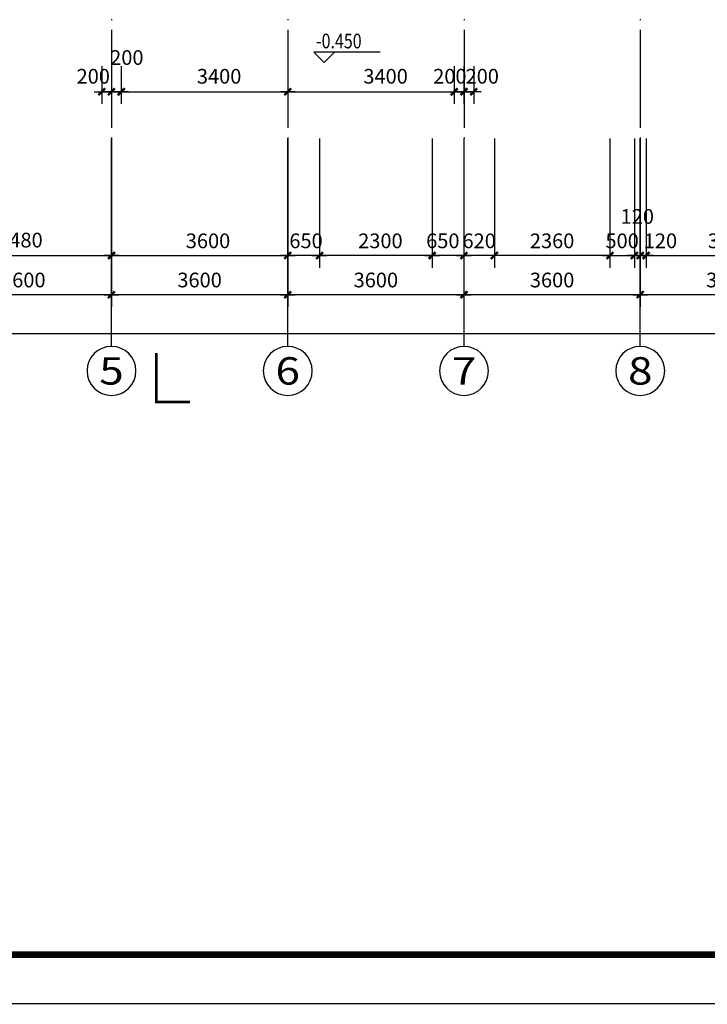
# Model space of a CAD drawing. Extents: x -64306 to 627636, y -96793 to 300796.
# Drawn here: x 288188 to 302233, y -14208 to 5902 of the extents above; entities that cross this region are included whole.
import ezdxf
from ezdxf.enums import TextEntityAlignment as Align

# ---------------------------------------------------------------- set-up
doc = ezdxf.new("R2010")
doc.units = 0
doc.header["$LTSCALE"] = 1000
doc.linetypes.add('DOTE', pattern=[2.42, 2, -0.2, 0.02, -0.2])
doc.layers.get('0').update_dxf_attribs({"color": 8, "linetype": 'CONTINUOUS'})
doc.layers.get('Defpoints').update_dxf_attribs({"color": 8, "linetype": 'CONTINUOUS'})
for name, color, linetype in [('3', 3, 'CONTINUOUS'), ('AXIS', 8, 'CONTINUOUS'), ('AXIS_TEXT', 8, 'CONTINUOUS'), ('DOTE', 8, 'DOTE')]:
    doc.layers.add(name, color=color, linetype=linetype)
doc.layers.add('yichutu', color=7, linetype='CONTINUOUS', true_color=0xffffff, plot=False)
doc.styles.add('COMPLEX', font='COMPLEX')
doc.styles.add('DIM_FONT', font='txt.shx', dxfattribs={"width": 0.8, "bigfont": 'hztxt.shx'})
doc.dimstyles.new('AXIS', dxfattribs={"dimtxt": 300, "dimasz": 1, "dimexe": 250, "dimexo": 300, "dimgap": 150, "dimtad": 1, "dimdec": 0, "dimrnd": 100, "dimzin": 0, "dimdsep": 46, "dimtxsty": 'DIM_FONT', "dimblk": '_DIMX', "dimblk1": '_DIMX', "dimblk2": '_DIMX', "dimcen": 1, "dimdle": 100, "dimse1": 1, "dimse2": 1, "dimclrt": 7, "dimadec": 0, "dimazin": 0, "dimtfac": 5, "dimtdec": 0, "dimtix": 1, "dimtmove": 2, "dimatfit": 3, "dimldrblk": '_DIMX', "dimfxl": 0, "dimtolj": 1, "dimtzin": 0, "dimarcsym": 0})

# ---------------------------------------------------------------- blocks, each defined once
blk = doc.blocks.new('fsadfasd')
at = {"layer": '3', "linetype": 'ByBlock'}
for points, const_width in [([(-98925, 40000), (6200, 40000), (6200, -19400), (-98925, -19400)], 25), ([(-96425, 39000), (5200, 39000), (5200, -18400), (-96425, -18400)], 140)]:
    blk.add_lwpolyline(points, close=True, dxfattribs=dict(at, const_width=const_width))
blk = doc.blocks.new('yct-1051-594-105100-59400-100-1002.0')
at = {"layer": 'yichutu', "color": 7, "true_color": 0xffffff}
blk.add_lwpolyline([(0, 0), (0, 59400), (105100, 59400), (105100, 0)], close=True, dxfattribs=at)
blk = doc.blocks.new('_DIMX')
blk.add_line((-150, 0), (150, 0))
at = {"const_width": 50}
blk.add_lwpolyline([(-70, -70), (70, 70)], dxfattribs=at)
blk = doc.blocks.new('*D23')
at = {"layer": 'AXIS', "color": 0, "lineweight": -2, "transparency": 16777216}
for p, q in [((300932, -5), (300932, -2645)), ((301582, -5), (301582, -2645)), ((301581, -2395), (300933, -2395))]:
    blk.add_line(p, q, dxfattribs=at)
at = {"layer": 'Defpoints', "color": 0, "transparency": 16777216}
for p in [(300932, -5), (301582, -5), (300932, -2395)]:
    blk.add_point(p, dxfattribs=at)
at = {"layer": 'AXIS', "color": 0, "lineweight": -2, "transparency": 16777216}
for p, rotation in [((300932, -2395), 179.9999999999975), ((301582, -2395), 359.9999999999975)]:
    blk.add_blockref('_DIMX', p, dxfattribs=dict(at, rotation=rotation))
at = {"layer": 'AXIS', "color": 7, "transparency": 16777216, "insert": (301150, -2095), "char_height": 300, "attachment_point": 5, "style": 'DIM_FONT'}
blk.add_mtext('\\A1;650', dxfattribs=at)
blk = doc.blocks.new('*D24')
at = {"layer": 'AXIS', "color": 0, "lineweight": -2, "transparency": 16777216}
for p, q in [((298632, -5), (298632, -2645)), ((300932, -5), (300932, -2645)), ((300931, -2395), (298633, -2395))]:
    blk.add_line(p, q, dxfattribs=at)
at = {"layer": 'Defpoints', "color": 0, "transparency": 16777216}
for p in [(298632, -5), (300932, -5), (298632, -2395)]:
    blk.add_point(p, dxfattribs=at)
at = {"layer": 'AXIS', "color": 0, "lineweight": -2, "transparency": 16777216}
for p, rotation in [((298632, -2395), 179.9999999999984), ((300932, -2395), 359.9999999999984)]:
    blk.add_blockref('_DIMX', p, dxfattribs=dict(at, rotation=rotation))
at = {"layer": 'AXIS', "color": 7, "transparency": 16777216, "insert": (299875, -2095), "char_height": 300, "attachment_point": 5, "style": 'DIM_FONT'}
blk.add_mtext('\\A1;2300', dxfattribs=at)
blk = doc.blocks.new('*D25')
at = {"layer": 'AXIS', "color": 0, "lineweight": -2, "transparency": 16777216}
for p, q in [((294382, -5), (294382, -2645)), ((297982, -5), (297982, -2645)), ((294383, -2395), (297981, -2395))]:
    blk.add_line(p, q, dxfattribs=at)
at = {"layer": 'Defpoints', "color": 0, "transparency": 16777216}
for p in [(294382, -5), (297982, -5), (297982, -2395)]:
    blk.add_point(p, dxfattribs=at)
at = {"layer": 'AXIS', "color": 0, "lineweight": -2, "transparency": 16777216, "rotation": 180}
blk.add_blockref('_DIMX', (294382, -2395), dxfattribs=at)
at = {"layer": 'AXIS', "color": 0, "lineweight": -2, "transparency": 16777216}
blk.add_blockref('_DIMX', (297982, -2395), dxfattribs=at)
at = {"layer": 'AXIS', "color": 7, "transparency": 16777216, "insert": (296354, -2095), "char_height": 300, "attachment_point": 5, "style": 'DIM_FONT'}
blk.add_mtext('\\A1;3600', dxfattribs=at)
blk = doc.blocks.new('*D110')
at = {"layer": 'AXIS', "color": 0, "lineweight": -2, "transparency": 16777216}
for p, q in [((301382, 1472), (301382, 700)), ((301582, 1472), (301582, 700)), ((301381, 950), (301380, 950)), ((301382, 950), (301582, 950)), ((301583, 950), (301584, 950))]:
    blk.add_line(p, q, dxfattribs=at)
at = {"layer": 'Defpoints', "color": 0, "transparency": 16777216}
for p in [(301382, 1472), (301582, 1472), (301582, 950)]:
    blk.add_point(p, dxfattribs=at)
at = {"layer": 'AXIS', "color": 0, "lineweight": -2, "transparency": 16777216}
blk.add_blockref('_DIMX', (301382, 950), dxfattribs=at)
at = {"layer": 'AXIS', "color": 0, "lineweight": -2, "transparency": 16777216, "rotation": 180}
blk.add_blockref('_DIMX', (301582, 950), dxfattribs=at)
at = {"layer": 'AXIS', "color": 7, "transparency": 16777216, "insert": (301294, 1267), "char_height": 300, "attachment_point": 5, "style": 'DIM_FONT'}
blk.add_mtext('\\A1;200', dxfattribs=at)
blk = doc.blocks.new('*D111')
at = {"layer": 'AXIS', "color": 0, "lineweight": -2, "transparency": 16777216}
for p, q in [((297982, 1472), (297982, 700)), ((301382, 1472), (301382, 700)), ((297983, 950), (301381, 950))]:
    blk.add_line(p, q, dxfattribs=at)
at = {"layer": 'Defpoints', "color": 0, "transparency": 16777216}
for p in [(297982, 1472), (301382, 1472), (301382, 950)]:
    blk.add_point(p, dxfattribs=at)
at = {"layer": 'AXIS', "color": 0, "lineweight": -2, "transparency": 16777216, "rotation": 180}
blk.add_blockref('_DIMX', (297982, 950), dxfattribs=at)
at = {"layer": 'AXIS', "color": 0, "lineweight": -2, "transparency": 16777216}
blk.add_blockref('_DIMX', (301382, 950), dxfattribs=at)
at = {"layer": 'AXIS', "color": 7, "transparency": 16777216, "insert": (299981, 1266), "char_height": 300, "attachment_point": 5, "style": 'DIM_FONT'}
blk.add_mtext('\\A1;3400', dxfattribs=at)
blk = doc.blocks.new('*D132')
at = {"layer": 'AXIS', "color": 0, "lineweight": -2, "transparency": 16777216}
for p, q in [((305302, -5), (305302, -2645)), ((308662, -5), (308662, -2645)), ((305303, -2395), (308661, -2395))]:
    blk.add_line(p, q, dxfattribs=at)
at = {"layer": 'Defpoints', "color": 0, "transparency": 16777216}
for p in [(305302, -5), (308662, -5), (308662, -2395)]:
    blk.add_point(p, dxfattribs=at)
at = {"layer": 'AXIS', "color": 0, "lineweight": -2, "transparency": 16777216, "rotation": 180}
blk.add_blockref('_DIMX', (305302, -2395), dxfattribs=at)
at = {"layer": 'AXIS', "color": 0, "lineweight": -2, "transparency": 16777216}
blk.add_blockref('_DIMX', (308662, -2395), dxfattribs=at)
at = {"layer": 'AXIS', "color": 7, "transparency": 16777216, "insert": (307017, -2095), "char_height": 300, "attachment_point": 5, "style": 'DIM_FONT'}
blk.add_mtext('\\A1;3360', dxfattribs=at)
blk = doc.blocks.new('*D133')
at = {"layer": 'AXIS', "color": 0, "lineweight": -2, "transparency": 16777216}
for p, q in [((305182, -5), (305182, -2645)), ((305302, -5), (305302, -2645)), ((305181, -2395), (305180, -2395)), ((305182, -2395), (305302, -2395)), ((305303, -2395), (305304, -2395))]:
    blk.add_line(p, q, dxfattribs=at)
at = {"layer": 'Defpoints', "color": 0, "transparency": 16777216}
for p in [(305182, -5), (305302, -5), (305302, -2395)]:
    blk.add_point(p, dxfattribs=at)
at = {"layer": 'AXIS', "color": 0, "lineweight": -2, "transparency": 16777216}
blk.add_blockref('_DIMX', (305182, -2395), dxfattribs=at)
at = {"layer": 'AXIS', "color": 0, "lineweight": -2, "transparency": 16777216, "rotation": 180}
blk.add_blockref('_DIMX', (305302, -2395), dxfattribs=at)
at = {"layer": 'AXIS', "color": 7, "transparency": 16777216, "insert": (305594, -2095), "char_height": 300, "attachment_point": 5, "style": 'DIM_FONT'}
blk.add_mtext('\\A1;120', dxfattribs=at)
blk = doc.blocks.new('*D134')
at = {"layer": 'AXIS', "color": 0, "lineweight": -2, "transparency": 16777216}
for p, q in [((305062, -5), (305062, -2645)), ((305182, -5), (305182, -2645)), ((305061, -2395), (305060, -2395)), ((305062, -2395), (305182, -2395)), ((305183, -2395), (305184, -2395))]:
    blk.add_line(p, q, dxfattribs=at)
at = {"layer": 'Defpoints', "color": 0, "transparency": 16777216}
for p in [(305062, -5), (305182, -5), (305182, -2395)]:
    blk.add_point(p, dxfattribs=at)
at = {"layer": 'AXIS', "color": 0, "lineweight": -2, "transparency": 16777216}
blk.add_blockref('_DIMX', (305062, -2395), dxfattribs=at)
at = {"layer": 'AXIS', "color": 0, "lineweight": -2, "transparency": 16777216, "rotation": 180}
blk.add_blockref('_DIMX', (305182, -2395), dxfattribs=at)
at = {"layer": 'AXIS', "color": 7, "transparency": 16777216, "insert": (305122, -1597), "char_height": 300, "attachment_point": 5, "style": 'DIM_FONT'}
blk.add_mtext('\\A1;120', dxfattribs=at)
blk = doc.blocks.new('*D135')
at = {"layer": 'AXIS', "color": 0, "lineweight": -2, "transparency": 16777216}
for p, q in [((302202, -5), (302202, -2645)), ((304562, -5), (304562, -2645)), ((304561, -2395), (302203, -2395))]:
    blk.add_line(p, q, dxfattribs=at)
at = {"layer": 'Defpoints', "color": 0, "transparency": 16777216}
for p in [(302202, -5), (304562, -5), (302202, -2395)]:
    blk.add_point(p, dxfattribs=at)
at = {"layer": 'AXIS', "color": 0, "lineweight": -2, "transparency": 16777216}
for p, rotation in [((302202, -2395), 180.0000000000056), ((304562, -2395), 5.6754601018838e-12)]:
    blk.add_blockref('_DIMX', p, dxfattribs=dict(at, rotation=rotation))
at = {"layer": 'AXIS', "color": 7, "transparency": 16777216, "insert": (303382, -2095), "char_height": 300, "attachment_point": 5, "style": 'DIM_FONT'}
blk.add_mtext('\\A1;2360', dxfattribs=at)
blk = doc.blocks.new('*D137')
at = {"layer": 'AXIS', "color": 0, "lineweight": -2, "transparency": 16777216}
for p, q in [((290902, -5), (290902, -2645)), ((294382, -5), (294382, -2645)), ((290903, -2395), (294381, -2395))]:
    blk.add_line(p, q, dxfattribs=at)
at = {"layer": 'Defpoints', "color": 0, "transparency": 16777216}
for p in [(290902, -5), (294382, -5), (294382, -2395)]:
    blk.add_point(p, dxfattribs=at)
at = {"layer": 'AXIS', "color": 0, "lineweight": -2, "transparency": 16777216, "rotation": 180}
blk.add_blockref('_DIMX', (290902, -2395), dxfattribs=at)
at = {"layer": 'AXIS', "color": 0, "lineweight": -2, "transparency": 16777216}
blk.add_blockref('_DIMX', (294382, -2395), dxfattribs=at)
at = {"layer": 'AXIS', "color": 7, "transparency": 16777216, "insert": (292523, -2080), "char_height": 300, "attachment_point": 5, "style": 'DIM_FONT'}
blk.add_mtext('\\A1;3480', dxfattribs=at)
blk = doc.blocks.new('_AXISO')
blk.add_circle((0, 0), 0.5)
at = {"layer": 'AXIS_TEXT', "style": 'COMPLEX', "width": 1.041667}
blk.add_attdef('A', text='', height=0.56, dxfattribs=at).set_placement((-0.25, -0.28), (0.25, -0.28), align=Align.FIT)
blk = doc.blocks.new('*D144')
at = {"layer": 'AXIS', "color": 0, "lineweight": -2, "transparency": 16777216}
for p, q in [((301582, 1472), (301582, 700)), ((301782, 1472), (301782, 700)), ((301581, 950), (301580, 950)), ((301782, 950), (301582, 950)), ((301783, 950), (301784, 950))]:
    blk.add_line(p, q, dxfattribs=at)
at = {"layer": 'Defpoints', "color": 0, "transparency": 16777216}
for p in [(301582, 1472), (301782, 1472), (301582, 950)]:
    blk.add_point(p, dxfattribs=at)
at = {"layer": 'AXIS', "color": 0, "lineweight": -2, "transparency": 16777216}
for p, rotation in [((301582, 950), 359.9999999999334), ((301782, 950), 179.9999999999334)]:
    blk.add_blockref('_DIMX', p, dxfattribs=dict(at, rotation=rotation))
at = {"layer": 'AXIS', "color": 7, "transparency": 16777216, "insert": (301955, 1266), "char_height": 300, "attachment_point": 5, "style": 'DIM_FONT'}
blk.add_mtext('\\A1;200', dxfattribs=at)
blk = doc.blocks.new('*D145')
at = {"layer": 'AXIS', "color": 0, "lineweight": -2, "transparency": 16777216}
for p, q in [((294382, 1472), (294382, 700)), ((294582, 1472), (294582, 700)), ((294381, 950), (294380, 950)), ((294382, 950), (294582, 950)), ((294583, 950), (294584, 950))]:
    blk.add_line(p, q, dxfattribs=at)
at = {"layer": 'Defpoints', "color": 0, "transparency": 16777216}
for p in [(294382, 1472), (294582, 1472), (294582, 950)]:
    blk.add_point(p, dxfattribs=at)
at = {"layer": 'AXIS', "color": 0, "lineweight": -2, "transparency": 16777216}
blk.add_blockref('_DIMX', (294382, 950), dxfattribs=at)
at = {"layer": 'AXIS', "color": 0, "lineweight": -2, "transparency": 16777216, "rotation": 180}
blk.add_blockref('_DIMX', (294582, 950), dxfattribs=at)
at = {"layer": 'AXIS', "color": 7, "transparency": 16777216, "insert": (294696, 1649), "char_height": 300, "attachment_point": 5, "style": 'DIM_FONT'}
blk.add_mtext('\\A1;200', dxfattribs=at)
blk = doc.blocks.new('*D146')
at = {"layer": 'AXIS', "color": 0, "lineweight": -2, "transparency": 16777216}
for p, q in [((294182, 1472), (294182, 700)), ((294382, 1472), (294382, 700)), ((294181, 950), (294180, 950)), ((294182, 950), (294382, 950)), ((294383, 950), (294384, 950))]:
    blk.add_line(p, q, dxfattribs=at)
at = {"layer": 'Defpoints', "color": 0, "transparency": 16777216}
for p in [(294182, 1472), (294382, 1472), (294382, 950)]:
    blk.add_point(p, dxfattribs=at)
at = {"layer": 'AXIS', "color": 0, "lineweight": -2, "transparency": 16777216}
blk.add_blockref('_DIMX', (294182, 950), dxfattribs=at)
at = {"layer": 'AXIS', "color": 0, "lineweight": -2, "transparency": 16777216, "rotation": 180}
blk.add_blockref('_DIMX', (294382, 950), dxfattribs=at)
at = {"layer": 'AXIS', "color": 7, "transparency": 16777216, "insert": (294010, 1266), "char_height": 300, "attachment_point": 5, "style": 'DIM_FONT'}
blk.add_mtext('\\A1;200', dxfattribs=at)
blk = doc.blocks.new('*D150')
at = {"layer": 'AXIS', "color": 0, "lineweight": -2, "transparency": 16777216}
for p, q in [((305182, -5), (305182, -3445)), ((308782, -5), (308782, -3445)), ((308781, -3195), (305183, -3195))]:
    blk.add_line(p, q, dxfattribs=at)
at = {"layer": 'Defpoints', "color": 0, "transparency": 16777216}
for p in [(305182, -5), (308782, -5), (305182, -3195)]:
    blk.add_point(p, dxfattribs=at)
at = {"layer": 'AXIS', "color": 0, "lineweight": -2, "transparency": 16777216}
for p, rotation in [((305182, -3195), 179.9999999999926), ((308782, -3195), 359.9999999999926)]:
    blk.add_blockref('_DIMX', p, dxfattribs=dict(at, rotation=rotation))
at = {"layer": 'AXIS', "color": 7, "transparency": 16777216, "insert": (306982, -2895), "char_height": 300, "attachment_point": 5, "style": 'DIM_FONT'}
blk.add_mtext('\\A1;3600', dxfattribs=at)
blk = doc.blocks.new('*D151')
at = {"layer": 'AXIS', "color": 0, "lineweight": -2, "transparency": 16777216}
for p, q in [((301582, -5), (301582, -3445)), ((305182, -5), (305182, -3445)), ((305181, -3195), (301583, -3195))]:
    blk.add_line(p, q, dxfattribs=at)
at = {"layer": 'Defpoints', "color": 0, "transparency": 16777216}
for p in [(301582, -5), (305182, -5), (301582, -3195)]:
    blk.add_point(p, dxfattribs=at)
at = {"layer": 'AXIS', "color": 0, "lineweight": -2, "transparency": 16777216}
for p, rotation in [((301582, -3195), 179.9999999999926), ((305182, -3195), 359.9999999999926)]:
    blk.add_blockref('_DIMX', p, dxfattribs=dict(at, rotation=rotation))
at = {"layer": 'AXIS', "color": 7, "transparency": 16777216, "insert": (303382, -2895), "char_height": 300, "attachment_point": 5, "style": 'DIM_FONT'}
blk.add_mtext('\\A1;3600', dxfattribs=at)
blk = doc.blocks.new('*D152')
at = {"layer": 'AXIS', "color": 0, "lineweight": -2, "transparency": 16777216}
for p, q in [((301582, -5), (301582, -2645)), ((302202, -5), (302202, -2645)), ((301581, -2395), (301580, -2395)), ((302202, -2395), (301582, -2395)), ((302203, -2395), (302204, -2395))]:
    blk.add_line(p, q, dxfattribs=at)
at = {"layer": 'Defpoints', "color": 0, "transparency": 16777216}
for p in [(301582, -5), (302202, -5), (301582, -2395)]:
    blk.add_point(p, dxfattribs=at)
at = {"layer": 'AXIS', "color": 0, "lineweight": -2, "transparency": 16777216}
blk.add_blockref('_DIMX', (301582, -2395), dxfattribs=at)
at = {"layer": 'AXIS', "color": 0, "lineweight": -2, "transparency": 16777216, "rotation": 180}
blk.add_blockref('_DIMX', (302202, -2395), dxfattribs=at)
at = {"layer": 'AXIS', "color": 7, "transparency": 16777216, "insert": (301892, -2095), "char_height": 300, "attachment_point": 5, "style": 'DIM_FONT'}
blk.add_mtext('\\A1;620', dxfattribs=at)
blk = doc.blocks.new('*D153')
at = {"layer": 'AXIS', "color": 0, "lineweight": -2, "transparency": 16777216}
for p, q in [((304562, -5), (304562, -2645)), ((305062, -5), (305062, -2645)), ((304561, -2395), (304560, -2395)), ((304562, -2395), (305062, -2395)), ((305063, -2395), (305064, -2395))]:
    blk.add_line(p, q, dxfattribs=at)
at = {"layer": 'Defpoints', "color": 0, "transparency": 16777216}
for p in [(304562, -5), (305062, -5), (305062, -2395)]:
    blk.add_point(p, dxfattribs=at)
at = {"layer": 'AXIS', "color": 0, "lineweight": -2, "transparency": 16777216}
blk.add_blockref('_DIMX', (304562, -2395), dxfattribs=at)
at = {"layer": 'AXIS', "color": 0, "lineweight": -2, "transparency": 16777216, "rotation": 180}
blk.add_blockref('_DIMX', (305062, -2395), dxfattribs=at)
at = {"layer": 'AXIS', "color": 7, "transparency": 16777216, "insert": (304812, -2095), "char_height": 300, "attachment_point": 5, "style": 'DIM_FONT'}
blk.add_mtext('\\A1;500', dxfattribs=at)
blk = doc.blocks.new('*D154')
at = {"layer": 'AXIS', "color": 0, "lineweight": -2, "transparency": 16777216}
for p, q in [((297982, -5), (297982, -3445)), ((301582, -5), (301582, -3445)), ((301581, -3195), (297983, -3195))]:
    blk.add_line(p, q, dxfattribs=at)
at = {"layer": 'Defpoints', "color": 0, "transparency": 16777216}
for p in [(297982, -5), (301582, -5), (297982, -3195)]:
    blk.add_point(p, dxfattribs=at)
at = {"layer": 'AXIS', "color": 0, "lineweight": -2, "transparency": 16777216}
for p, rotation in [((297982, -3195), 179.9999999999926), ((301582, -3195), 359.9999999999926)]:
    blk.add_blockref('_DIMX', p, dxfattribs=dict(at, rotation=rotation))
at = {"layer": 'AXIS', "color": 7, "transparency": 16777216, "insert": (299782, -2895), "char_height": 300, "attachment_point": 5, "style": 'DIM_FONT'}
blk.add_mtext('\\A1;3600', dxfattribs=at)
blk = doc.blocks.new('*D155')
at = {"layer": 'AXIS', "color": 0, "lineweight": -2, "transparency": 16777216}
for p, q in [((294382, -5), (294382, -3445)), ((297982, -5), (297982, -3445)), ((297981, -3195), (294383, -3195))]:
    blk.add_line(p, q, dxfattribs=at)
at = {"layer": 'Defpoints', "color": 0, "transparency": 16777216}
for p in [(294382, -5), (297982, -5), (294382, -3195)]:
    blk.add_point(p, dxfattribs=at)
at = {"layer": 'AXIS', "color": 0, "lineweight": -2, "transparency": 16777216}
for p, rotation in [((294382, -3195), 179.9999999999926), ((297982, -3195), 359.9999999999926)]:
    blk.add_blockref('_DIMX', p, dxfattribs=dict(at, rotation=rotation))
at = {"layer": 'AXIS', "color": 7, "transparency": 16777216, "insert": (296182, -2895), "char_height": 300, "attachment_point": 5, "style": 'DIM_FONT'}
blk.add_mtext('\\A1;3600', dxfattribs=at)
blk = doc.blocks.new('*D156')
at = {"layer": 'AXIS', "color": 0, "lineweight": -2, "transparency": 16777216}
for p, q in [((290782, -5), (290782, -3445)), ((294382, -5), (294382, -3445)), ((294381, -3195), (290783, -3195))]:
    blk.add_line(p, q, dxfattribs=at)
at = {"layer": 'Defpoints', "color": 0, "transparency": 16777216}
for p in [(290782, -5), (294382, -5), (290782, -3195)]:
    blk.add_point(p, dxfattribs=at)
at = {"layer": 'AXIS', "color": 0, "lineweight": -2, "transparency": 16777216}
for p, rotation in [((290782, -3195), 179.9999999999926), ((294382, -3195), 359.9999999999926)]:
    blk.add_blockref('_DIMX', p, dxfattribs=dict(at, rotation=rotation))
at = {"layer": 'AXIS', "color": 7, "transparency": 16777216, "insert": (292582, -2895), "char_height": 300, "attachment_point": 5, "style": 'DIM_FONT'}
blk.add_mtext('\\A1;3600', dxfattribs=at)
blk = doc.blocks.new('*D159')
at = {"layer": 'AXIS', "color": 0, "lineweight": -2, "transparency": 16777216}
for p, q in [((279862, -1343), (279862, -4245)), ((344902, -1343), (344902, -4245)), ((344901, -3995), (279863, -3995))]:
    blk.add_line(p, q, dxfattribs=at)
at = {"layer": 'Defpoints', "color": 0, "transparency": 16777216}
for p in [(279862, -1343), (344902, -1343), (279862, -3995)]:
    blk.add_point(p, dxfattribs=at)
at = {"layer": 'AXIS', "color": 0, "lineweight": -2, "transparency": 16777216}
for p, rotation in [((279862, -3995), 179.9999999999994), ((344902, -3995), 359.9999999999994)]:
    blk.add_blockref('_DIMX', p, dxfattribs=dict(at, rotation=rotation))
at = {"layer": 'AXIS', "color": 7, "transparency": 16777216, "insert": (310592, -3695), "char_height": 300, "attachment_point": 5, "style": 'DIM_FONT'}
blk.add_mtext('\\A1;65040', dxfattribs=at)
blk = doc.blocks.new('*D178')
at = {"layer": 'AXIS', "color": 0, "lineweight": -2, "transparency": 16777216}
for p, q in [((294582, 1472), (294582, 700)), ((297982, 1472), (297982, 700)), ((294583, 950), (297981, 950))]:
    blk.add_line(p, q, dxfattribs=at)
at = {"layer": 'Defpoints', "color": 0, "transparency": 16777216}
for p in [(294582, 1472), (297982, 1472), (297982, 950)]:
    blk.add_point(p, dxfattribs=at)
at = {"layer": 'AXIS', "color": 0, "lineweight": -2, "transparency": 16777216, "rotation": 180}
blk.add_blockref('_DIMX', (294582, 950), dxfattribs=at)
at = {"layer": 'AXIS', "color": 0, "lineweight": -2, "transparency": 16777216}
blk.add_blockref('_DIMX', (297982, 950), dxfattribs=at)
at = {"layer": 'AXIS', "color": 7, "transparency": 16777216, "insert": (296581, 1266), "char_height": 300, "attachment_point": 5, "style": 'DIM_FONT'}
blk.add_mtext('\\A1;3400', dxfattribs=at)
blk = doc.blocks.new('*D179')
at = {"layer": 'AXIS', "color": 0, "lineweight": -2, "transparency": 16777216}
for p, q in [((297982, -5), (297982, -2645)), ((298632, -5), (298632, -2645)), ((298631, -2395), (297983, -2395))]:
    blk.add_line(p, q, dxfattribs=at)
at = {"layer": 'Defpoints', "color": 0, "transparency": 16777216}
for p in [(297982, -5), (298632, -5), (297982, -2395)]:
    blk.add_point(p, dxfattribs=at)
at = {"layer": 'AXIS', "color": 0, "lineweight": -2, "transparency": 16777216}
for p, rotation in [((297982, -2395), 179.999999999998), ((298632, -2395), 359.9999999999981)]:
    blk.add_blockref('_DIMX', p, dxfattribs=dict(at, rotation=rotation))
at = {"layer": 'AXIS', "color": 7, "transparency": 16777216, "insert": (298356, -2095), "char_height": 300, "attachment_point": 5, "style": 'DIM_FONT'}
blk.add_mtext('\\A1;650', dxfattribs=at)
blk = doc.blocks.new('SDAFASDFSAD')
at = {"layer": 'AXIS'}
for p, q in [((-7080, -10123), (-7080, -5876.8)), ((-7080, -10123), (-7080, -5876.8)), ((-3480, -10123), (-3480, -5876.8)), ((120, -10123), (120, -5876.8)), ((3720, -10123), (3720, -5876.8))]:
    blk.add_line(p, q, dxfattribs=at)
blk.add_lwpolyline([(-1592.4, -4111.9), (-2947.6, -4111.9), (-2737.6, -4321.9), (-2527.6, -4111.9)], dxfattribs=at)
at = {"layer": 'AXIS', "const_width": 50}
blk.add_lwpolyline([(-5475.1, -11259.1), (-6163, -11259.1), (-6163, -10259.1)], dxfattribs=at)
at = {"layer": 'DOTE'}
for p, q in [((-7080, 18122.7), (-7080, -5876.8)), ((-7080, 18122.7), (-7080, -5876.8)), ((-3480, 18122.7), (-3480, -5876.8)), ((120, 18122.7), (120, -5876.8)), ((3720, 18122.7), (3720, -5876.8))]:
    blk.add_line(p, q, dxfattribs=at)
at = {"layer": 'AXIS'}
ref = blk.add_blockref('_AXISO', (-7080, -10623), dxfattribs=dict(at, xscale=-1000.000000000461, yscale=1000.000000000461, zscale=1000.000000000461, rotation=180))
ref.add_attrib('A', '5', dxfattribs={"layer": 'AXIS_TEXT', "height": 560, "style": 'COMPLEX', "width": 1.339286}).set_placement((-7330, -10903), (-6830, -10903), align=Align.FIT)
ref = blk.add_blockref('_AXISO', (-3480, -10623), dxfattribs=dict(at, xscale=-1000.000000000461, yscale=1000.000000000461, zscale=1000.000000000461, rotation=180))
ref.add_attrib('A', '6', dxfattribs={"layer": 'AXIS_TEXT', "height": 560, "style": 'COMPLEX', "width": 1.339286}).set_placement((-3730, -10903), (-3230, -10903), align=Align.FIT)
ref = blk.add_blockref('_AXISO', (120, -10623), dxfattribs=dict(at, xscale=-1000.000000000461, yscale=1000.000000000461, zscale=1000.000000000461, rotation=180))
ref.add_attrib('A', '7', dxfattribs={"layer": 'AXIS_TEXT', "height": 560, "style": 'COMPLEX', "width": 1.339286}).set_placement((-130, -10903), (370, -10903), align=Align.FIT)
ref = blk.add_blockref('_AXISO', (3720, -10623), dxfattribs=dict(at, xscale=-1000.000000000461, yscale=1000.000000000461, zscale=1000.000000000461, rotation=180))
ref.add_attrib('A', '8', dxfattribs={"layer": 'AXIS_TEXT', "height": 560, "rotation": 360, "style": 'COMPLEX', "width": 1.339286}).set_placement((3470, -10903), (3970, -10903), align=Align.FIT)
at = {"layer": 'AXIS', "style": 'DIM_FONT', "width": 0.8}
blk.add_text('-0.450', height=300, dxfattribs=at).set_placement((-2901.9, -4035.2))
at = {"layer": 'AXIS'}
for base, p1, p2, angle, picture, middle in [((-6880, -4922.1), (-7080, -4399.8), (-6880, -4399.8), 0, '*D145', (-6766.9, -4222.2)), ((-7080, -4922.1), (-7280, -4399.8), (-7080, -4399.8), 0, '*D146', (-7452.1, -4605.4)), ((-3480, -4922.1), (-6880, -4399.8), (-3480, -4399.8), 0, '*D178', (-4881.6, -4605.4)), ((-80, -4922.1), (-3480, -4399.8), (-80, -4399.8), 0, '*D111', (-1481.6, -4605.4)), ((120, -4922.1), (-80, -4399.8), (120, -4399.8), 0, '*D110', (-168.3, -4605.1)), ((120, -4922.1), (320, -4399.8), (120, -4399.8), 180, '*D144', (492.1, -4605.4)), ((-7080, -8267.1), (-10560, -5876.8), (-7080, -5876.8), 360, '*D137', (-8939.3, -7951.6)), ((-3480, -8267.1), (-7080, -5876.8), (-3480, -5876.8), 0, '*D25', (-5108.1, -7967.1)), ((-3480, -8267.1), (-2830, -5876.8), (-3480, -5876.8), 180, '*D179', (-3106.1, -7967.1)), ((-2830, -8267.1), (-530, -5876.8), (-2830, -5876.8), 180, '*D24', (-1587.9, -7967.1)), ((-530, -8267.1), (120, -5876.8), (-530, -5876.8), 180, '*D23', (-312.8, -7967.1)), ((3720, -8267.1), (3600, -5876.8), (3720, -5876.8), 0, '*D134', (3660, -7468.9)), ((3840, -8267.1), (3720, -5876.8), (3840, -5876.8), 0, '*D133', (4131.2, -7967.1)), ((7200, -8267.1), (3840, -5876.8), (7200, -5876.8), 360, '*D132', (5554.6, -7967.1)), ((-21600, -9867.1), (43440, -7214.7), (-21600, -7214.7), 180, '*D159', (9129.3, -9567.1))]:
    dim = blk.add_linear_dim(base=base, p1=p1, p2=p2, angle=angle, dimstyle='AXIS', override={"dimexo": 0, "dimrnd": 0, "dimsah": 1, "dimse1": 0, "dimse2": 0}, dxfattribs=at)
    dim.commit()
    dim.dimension.update_dxf_attribs({"geometry": picture, "text_midpoint": middle, "dimtype": 129, "insert": (-301462.4, -5871.7)})
for p1, p2, distance, picture, middle in [((-7080, -5876.8), (-10680, -5876.8), 3190.2, '*D156', (-8880, -8767.1)), ((-3480, -5876.8), (-7080, -5876.8), 3190.2, '*D155', (-5280, -8767.1)), ((120, -5876.8), (-3480, -5876.8), 3190.2, '*D154', (-1680, -8767.1)), ((3720, -5876.8), (120, -5876.8), 3190.2, '*D151', (1920, -8767.1)), ((740, -5876.8), (120, -5876.8), 2390.2, '*D152', (430, -7967.1)), ((3100, -5876.8), (740, -5876.8), 2390.2, '*D135', (1920, -7967.1)), ((3100, -5876.8), (3600, -5876.8), -2390.2, '*D153', (3350, -7967.1)), ((7320, -5876.8), (3720, -5876.8), 3190.2, '*D150', (5520, -8767.1))]:
    dim = blk.add_aligned_dim(p1=p1, p2=p2, distance=distance, dimstyle='AXIS', override={"dimexo": 0, "dimrnd": 0, "dimsah": 1, "dimse1": 0, "dimse2": 0}, dxfattribs=at)
    dim.commit()
    dim.dimension.update_dxf_attribs({"geometry": picture, "text_midpoint": middle, "insert": (-301462.4, -5871.7)})

msp = doc.modelspace()

# ---------------------------------------------------------------- block references
for name, p in [('fsadfasd', (359037.5, 5204.7)), ('SDAFASDFSAD', (297143.3, 9352.3))]:
    msp.add_blockref(name, p)
at = {"layer": 'yichutu'}
msp.add_blockref('yct-1051-594-105100-59400-100-1002.0', (260112.5, -14195.3), dxfattribs=at)

doc.saveas('drawing.dxf')
